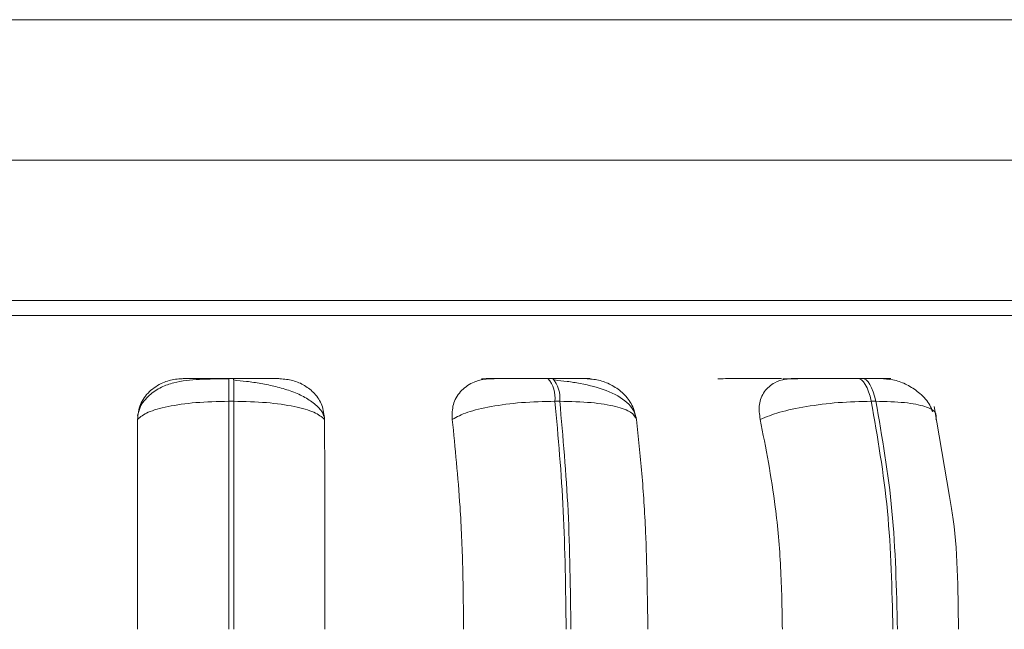
# Model space of a CAD drawing. Units: millimetres. Extents: x 901 to 1314, y 4 to 284.
# Drawn here: x 1026 to 1027, y 93 to 93 of the extents above; entities that cross this region are included whole.
import ezdxf

# ---------------------------------------------------------------- set-up
doc = ezdxf.new("R2010")
doc.units = ezdxf.units.MM
doc.header["$PDSIZE"] = -1
doc.layers.add('DIMENSIONS', color=7, linetype='Continuous')
doc.styles.get("Standard").update_dxf_attribs({"font": 'arial.ttf'})
doc.dimstyles.new('ISO-25 - ab', dxfattribs={"dimtxt": 3, "dimasz": 2.5, "dimexe": 1.25, "dimexo": 0.625, "dimtad": 1, "dimdec": 0, "dimlfac": 20, "dimrnd": 5, "dimzin": 1, "dimtxsty": 'Standard', "dimcen": 2.5, "dimadec": 0, "dimazin": 0, "dimtfac": 1, "dimtdec": 0, "dimtmove": 0, "dimatfit": 3, "dimfxl": 1, "dimlwd": 15, "dimlwe": 15, "dimarcsym": 0})

# ---------------------------------------------------------------- blocks, each defined once
blk = doc.blocks.new('*D27')
at = {"layer": 'Defpoints', "color": 0, "lineweight": 15, "transparency": 16777216}
for p in [(1081.6608, 100.0718), (1024.8608, 96.9251), (1081.6608, 79.7934)]:
    blk.add_point(p, dxfattribs=at)
at = {"layer": 'DIMENSIONS', "color": 0, "lineweight": 15, "transparency": 16777216}
for p, q in [((1081.6608, 99.4468), (1081.6608, 78.5434)), ((1024.8608, 96.3001), (1024.8608, 78.5434)), ((1027.3608, 79.7934), (1079.1608, 79.7934))]:
    blk.add_line(p, q, dxfattribs=at)
for points in [[(1027.3608, 80.2101), (1027.3608, 79.3767), (1024.8608, 79.7934)], [(1079.1608, 80.2101), (1079.1608, 79.3767), (1081.6608, 79.7934)]]:
    blk.add_solid(points, dxfattribs=at)
at = {"layer": 'DIMENSIONS', "color": 0, "lineweight": 15, "transparency": 16777216, "insert": (1053.2608, 82.341), "char_height": 3, "attachment_point": 5}
blk.add_mtext('1135 [44,7"]', dxfattribs=at)

msp = doc.modelspace()

# ---------------------------------------------------------------- linework, layer by layer
at = {"color": 7, "linetype": 'Continuous', "lineweight": 15}
for p, q in [((1027.4608, 93.1814), (1025.0358, 93.1814)), ((1027.7108, 93.0314), (1025.6108, 93.0314)), ((1027.7108, 92.8814), (1025.6108, 92.8814)), ((1026.0715, 92.798), (1026.0662, 92.798)), ((1026.4126, 92.798), (1026.4074, 92.798)), ((1026.743, 92.798), (1026.7381, 92.798)), ((1026.0716, 92.7736), (1026.0664, 92.7736)), ((1026.4201, 92.7736), (1026.4149, 92.7736)), ((1026.7578, 92.7736), (1026.7529, 92.7736)), ((1026.8365, 92.6718), (1026.8203, 92.7682))]:
    msp.add_line(p, q, dxfattribs=at)
at = {"color": 8, "linetype": 'Continuous', "lineweight": 15}
msp.add_line((1025.7527, 92.8652), (1027.7108, 92.8652), dxfattribs=at)
at = {"color": 7, "linetype": 'Continuous', "lineweight": 15, "flags": 128}
for points in [[(1026.7529, 92.7736), (1026.7516, 92.779), (1026.7501, 92.7838), (1026.7484, 92.788), (1026.7465, 92.7915), (1026.7445, 92.7943), (1026.7424, 92.7964), (1026.7402, 92.7976), (1026.738, 92.798)], [(1026.7429, 92.798), (1026.7452, 92.7976), (1026.7474, 92.7964), (1026.7495, 92.7943), (1026.7515, 92.7915), (1026.7533, 92.788), (1026.755, 92.7838), (1026.7565, 92.779), (1026.7578, 92.7736)]]:
    msp.add_lwpolyline(points, dxfattribs=at)
at = {"color": 7, "linetype": 'Continuous', "lineweight": 15}
for centre, radius, start, end in [((1024.4036, 92.7779), 1.6628, 359.8536, 0.6924), ((1024.4089, 92.7779), 1.6628, 359.8536, 0.6924), ((1026.3828, 92.777), 0.0323, 354.1051, 40.5714), ((1026.388, 92.777), 0.0323, 354.1051, 40.5714)]:
    msp.add_arc(centre, radius, start, end, dxfattribs=at)
for points, knots in [([(1027.7108, 92.8814), (1027.6992, 92.8814), (1027.6623, 92.8814), (1027.5794, 92.8814), (1027.4703, 92.8814), (1027.3543, 92.8814), (1027.2243, 92.8814), (1027.0808, 92.8814), (1026.9267, 92.8814), (1026.7644, 92.8814), (1026.596, 92.8814), (1026.4074, 92.8814), (1026.1997, 92.8814), (1025.9776, 92.8814), (1025.7613, 92.8814), (1025.5494, 92.8814), (1025.3414, 92.8814), (1025.1557, 92.8814), (1024.9947, 92.8814), (1024.8573, 92.8814), (1024.7315, 92.8814), (1024.6191, 92.8814), (1024.5219, 92.8814), (1024.4419, 92.8814), (1024.3789, 92.8814), (1024.3304, 92.8814), (1024.3021, 92.8814), (1024.303, 92.8814), (1024.3033, 92.8814)], [0, 0, 0, 0, 0.021309, 0.067782, 0.104109, 0.140441, 0.17754, 0.214645, 0.251745, 0.28885, 0.325177, 0.361509, 0.407977, 0.453178, 0.497022, 0.540861, 0.586062, 0.632535, 0.668862, 0.705193, 0.742293, 0.779398, 0.816498, 0.853603, 0.889929, 0.926261, 0.972729, 1, 1, 1, 1]), ([(1025.9688, 92.7542), (1025.9694, 92.7597), (1025.9706, 92.7706), (1025.9806, 92.7844), (1025.9942, 92.7935), (1026.007, 92.7973), (1026.0141, 92.7976), (1026.0165, 92.7977)], [0, 0, 0, 0, 0.247972, 0.496314, 0.73292, 0.910158, 1, 1, 1, 1]), ([(1026.0663, 92.7976), (1026.0556, 92.7976), (1026.0347, 92.7975), (1026.0115, 92.7952), (1025.9937, 92.789), (1025.981, 92.7804), (1025.9718, 92.7698), (1025.9697, 92.7614), (1025.969, 92.7584)], [0, 0, 0, 0, 0.254847, 0.500321, 0.629974, 0.769539, 0.918369, 1, 1, 1, 1]), ([(1026.0165, 92.7977), (1026.0163, 92.7978), (1026.016, 92.7978), (1026.0239, 92.7979), (1026.0339, 92.7979), (1026.0434, 92.798), (1026.0544, 92.798), (1026.0623, 92.798), (1026.0662, 92.798)], [0, 0, 0, 0, 0.249946, 0.499272, 0.626637, 0.749893, 0.875921, 1, 1, 1, 1]), ([(1026.1208, 92.7977), (1026.1211, 92.7978), (1026.1215, 92.7978), (1026.1137, 92.7979), (1026.1038, 92.7979), (1026.0942, 92.798), (1026.0833, 92.798), (1026.0754, 92.798), (1026.0715, 92.798)], [0, 0, 0, 0, 0.249948, 0.499277, 0.626937, 0.749901, 0.876067, 1, 1, 1, 1]), ([(1026.1681, 92.7574), (1026.1676, 92.7588), (1026.1658, 92.7637), (1026.1584, 92.771), (1026.1468, 92.7788), (1026.1326, 92.7849), (1026.117, 92.7894), (1026.1011, 92.7927), (1026.0857, 92.795), (1026.0761, 92.7959), (1026.0715, 92.7964)], [0, 0, 0, 0, 0.059687, 0.212442, 0.360511, 0.503532, 0.639761, 0.768355, 0.888679, 1, 1, 1, 1]), ([(1026.1208, 92.7977), (1026.1256, 92.7973), (1026.1351, 92.7965), (1026.148, 92.7907), (1026.1589, 92.7818), (1026.1671, 92.7694), (1026.1682, 92.7594), (1026.1688, 92.7542)], [0, 0, 0, 0, 0.1777603, 0.3548217, 0.5463285, 0.7635337, 1, 1, 1, 1]), ([(1026.3052, 92.7542), (1026.3051, 92.7597), (1026.305, 92.7706), (1026.313, 92.7844), (1026.3251, 92.7935), (1026.3372, 92.7973), (1026.3442, 92.7976), (1026.3466, 92.7977)], [0, 0, 0, 0, 0.247972, 0.496314, 0.73292, 0.910158, 1, 1, 1, 1]), ([(1026.3365, 92.7977), (1026.3376, 92.7978), (1026.3399, 92.7978), (1026.3509, 92.7979), (1026.3629, 92.7979), (1026.3735, 92.798), (1026.3851, 92.798), (1026.393, 92.798), (1026.3969, 92.798)], [0, 0, 0, 0, 0.2499483, 0.4992767, 0.6269368, 0.7499011, 0.8760666, 1, 1, 1, 1]), ([(1026.3466, 92.7977), (1026.3478, 92.7978), (1026.3502, 92.7978), (1026.3612, 92.7979), (1026.3732, 92.7979), (1026.3839, 92.798), (1026.3955, 92.798), (1026.4034, 92.798), (1026.4073, 92.798)], [0, 0, 0, 0, 0.249946, 0.499272, 0.626637, 0.749893, 0.875921, 1, 1, 1, 1]), ([(1026.4493, 92.7977), (1026.4509, 92.7978), (1026.4541, 92.7978), (1026.4496, 92.7979), (1026.442, 92.7979), (1026.4339, 92.798), (1026.424, 92.798), (1026.4163, 92.798), (1026.4125, 92.798)], [0, 0, 0, 0, 0.249948, 0.499277, 0.626937, 0.749901, 0.876067, 1, 1, 1, 1]), ([(1026.5021, 92.754), (1026.5012, 92.7573), (1026.4995, 92.764), (1026.4901, 92.7752), (1026.4718, 92.7857), (1026.4476, 92.7919), (1026.4282, 92.795), (1026.4191, 92.7959), (1026.4148, 92.7964)], [0, 0, 0, 0, 0.14226, 0.281972, 0.547234, 0.788261, 0.898154, 1, 1, 1, 1]), ([(1026.4493, 92.7977), (1026.454, 92.7973), (1026.4634, 92.7965), (1026.4769, 92.7907), (1026.4889, 92.7818), (1026.4985, 92.7694), (1026.5008, 92.7594), (1026.502, 92.7542)], [0, 0, 0, 0, 0.17776, 0.354822, 0.546328, 0.763534, 1, 1, 1, 1]), ([(1026.589, 92.7977), (1026.5912, 92.7978), (1026.5957, 92.7978), (1026.6089, 92.7979), (1026.6221, 92.7979), (1026.6334, 92.798), (1026.6453, 92.798), (1026.6531, 92.798), (1026.6569, 92.798)], [0, 0, 0, 0, 0.249946, 0.499272, 0.626637, 0.749893, 0.875921, 1, 1, 1, 1]), ([(1026.6342, 92.7542), (1026.6335, 92.7597), (1026.6321, 92.7706), (1026.6378, 92.7844), (1026.6481, 92.7935), (1026.6591, 92.7973), (1026.6658, 92.7976), (1026.668, 92.7977)], [0, 0, 0, 0, 0.247972, 0.496314, 0.73292, 0.910158, 1, 1, 1, 1]), ([(1026.6583, 92.7977), (1026.6608, 92.7978), (1026.6658, 92.7978), (1026.6797, 92.7979), (1026.6932, 92.7979), (1026.7047, 92.798), (1026.7166, 92.798), (1026.7243, 92.798), (1026.7281, 92.798)], [0, 0, 0, 0, 0.2499483, 0.4992767, 0.6269368, 0.7499011, 0.8760666, 1, 1, 1, 1]), ([(1026.668, 92.7977), (1026.6706, 92.7978), (1026.6756, 92.7978), (1026.6895, 92.7979), (1026.7032, 92.7979), (1026.7146, 92.798), (1026.7266, 92.798), (1026.7342, 92.798), (1026.738, 92.798)], [0, 0, 0, 0, 0.2499458, 0.4992716, 0.6266371, 0.7498929, 0.8759208, 1, 1, 1, 1]), ([(1026.7659, 92.7977), (1026.7689, 92.7978), (1026.7747, 92.7978), (1026.7739, 92.7979), (1026.7687, 92.7979), (1026.7623, 92.798), (1026.7538, 92.798), (1026.7465, 92.798), (1026.7429, 92.798)], [0, 0, 0, 0, 0.249948, 0.499277, 0.626937, 0.749901, 0.876067, 1, 1, 1, 1]), ([(1026.7659, 92.7977), (1026.7705, 92.7973), (1026.7795, 92.7965), (1026.7933, 92.7907), (1026.8058, 92.7818), (1026.815, 92.7719), (1026.8176, 92.7647), (1026.8185, 92.7622)], [0, 0, 0, 0, 0.203029, 0.40526, 0.623989, 0.87207, 1, 1, 1, 1]), ([(1025.9688, 92.7542), (1025.972, 92.7569), (1025.9787, 92.7623), (1026.0006, 92.7684), (1026.0306, 92.7728), (1026.0543, 92.7734), (1026.0664, 92.7736)], [0, 0, 0, 0, 0.236569, 0.482311, 0.737989, 1, 1, 1, 1]), ([(1026.1688, 92.7542), (1026.1656, 92.7569), (1026.159, 92.7623), (1026.1372, 92.7684), (1026.1073, 92.7728), (1026.0836, 92.7734), (1026.0716, 92.7736)], [0, 0, 0, 0, 0.236569, 0.482311, 0.737989, 1, 1, 1, 1]), ([(1026.3052, 92.7542), (1026.3101, 92.7569), (1026.3202, 92.7623), (1026.3463, 92.7684), (1026.3791, 92.7728), (1026.4029, 92.7734), (1026.4149, 92.7736)], [0, 0, 0, 0, 0.236569, 0.482311, 0.737989, 1, 1, 1, 1]), ([(1026.502, 92.7542), (1026.5006, 92.7569), (1026.4977, 92.7623), (1026.4807, 92.7684), (1026.4546, 92.7728), (1026.4317, 92.7734), (1026.4201, 92.7736)], [0, 0, 0, 0, 0.2365687, 0.482311, 0.737989, 1, 1, 1, 1]), ([(1026.6342, 92.7542), (1026.6407, 92.7569), (1026.6539, 92.7623), (1026.6833, 92.7684), (1026.718, 92.7728), (1026.7411, 92.7734), (1026.7529, 92.7736)], [0, 0, 0, 0, 0.236569, 0.482311, 0.737989, 1, 1, 1, 1]), ([(1026.8219, 92.7542), (1026.8224, 92.7569), (1026.8232, 92.7623), (1026.8115, 92.7684), (1026.79, 92.7728), (1026.7686, 92.7734), (1026.7578, 92.7736)], [0, 0, 0, 0, 0.236569, 0.482311, 0.737989, 1, 1, 1, 1]), ([(1025.969, 92.5299), (1025.969, 92.552), (1025.9689, 92.5962), (1025.9689, 92.6739), (1025.9688, 92.7237), (1025.9688, 92.7542)], [0, 0, 0, 0, 0.279114, 0.558227, 1, 1, 1, 1]), ([(1026.1688, 92.7542), (1026.1688, 92.7353), (1026.1689, 92.6974), (1026.1689, 92.6222), (1026.1689, 92.565), (1026.169, 92.5299)], [0, 0, 0, 0, 0.279282, 0.558458, 1, 1, 1, 1]), ([(1026.3173, 92.5299), (1026.3171, 92.552), (1026.3167, 92.5962), (1026.3133, 92.6739), (1026.3082, 92.7237), (1026.3052, 92.7542)], [0, 0, 0, 0, 0.279107, 0.558214, 1, 1, 1, 1]), ([(1026.502, 92.7542), (1026.5041, 92.7353), (1026.5081, 92.6974), (1026.5129, 92.6222), (1026.5137, 92.565), (1026.5142, 92.5299)], [0, 0, 0, 0, 0.279282, 0.558467, 1, 1, 1, 1]), ([(1026.6579, 92.5299), (1026.6576, 92.552), (1026.6568, 92.5962), (1026.65, 92.6739), (1026.6402, 92.7237), (1026.6342, 92.7542)], [0, 0, 0, 0, 0.279107, 0.558214, 1, 1, 1, 1]), ([(1026.8461, 92.5299), (1026.8457, 92.573), (1026.8452, 92.6226), (1026.8376, 92.6661), (1026.8365, 92.6718)], [0, 0, 0, 0, 0.867916, 1, 1, 1, 1])]:
    msp.add_open_spline(points, degree=3, knots=knots, dxfattribs=at)
for points in [[(1026.0666, 92.5299), (1026.0666, 92.5728), (1026.0665, 92.6586), (1026.0664, 92.7353), (1026.0664, 92.7736)], [(1026.0716, 92.7736), (1026.0717, 92.7353), (1026.0717, 92.6586), (1026.0717, 92.5728), (1026.0717, 92.5299)], [(1026.4269, 92.5299), (1026.4263, 92.5728), (1026.4253, 92.6586), (1026.4184, 92.7353), (1026.4149, 92.7736)], [(1026.4201, 92.7736), (1026.4235, 92.7353), (1026.4304, 92.6586), (1026.4314, 92.5728), (1026.4319, 92.5299)], [(1026.7761, 92.5299), (1026.7751, 92.5728), (1026.773, 92.6586), (1026.7596, 92.7353), (1026.7529, 92.7736)], [(1026.7578, 92.7736), (1026.7645, 92.7353), (1026.7779, 92.6586), (1026.7799, 92.5728), (1026.7809, 92.5299)]]:
    msp.add_open_spline(points, degree=3, dxfattribs=at)

# ---------------------------------------------------------------- dimensions: what is measured, and where the dimension line sits
at = {"layer": 'DIMENSIONS', "lineweight": 15}
dim = msp.add_linear_dim(base=(1081.6608, 79.7934), p1=(1024.8608, 96.9251), p2=(1081.6608, 100.0718), dimstyle='ISO-25 - ab', dxfattribs=at)
dim.commit()
dim.dimension.update_dxf_attribs({"geometry": '*D27', "text_midpoint": (1053.2608, 82.341)})

doc.saveas('drawing.dxf')
